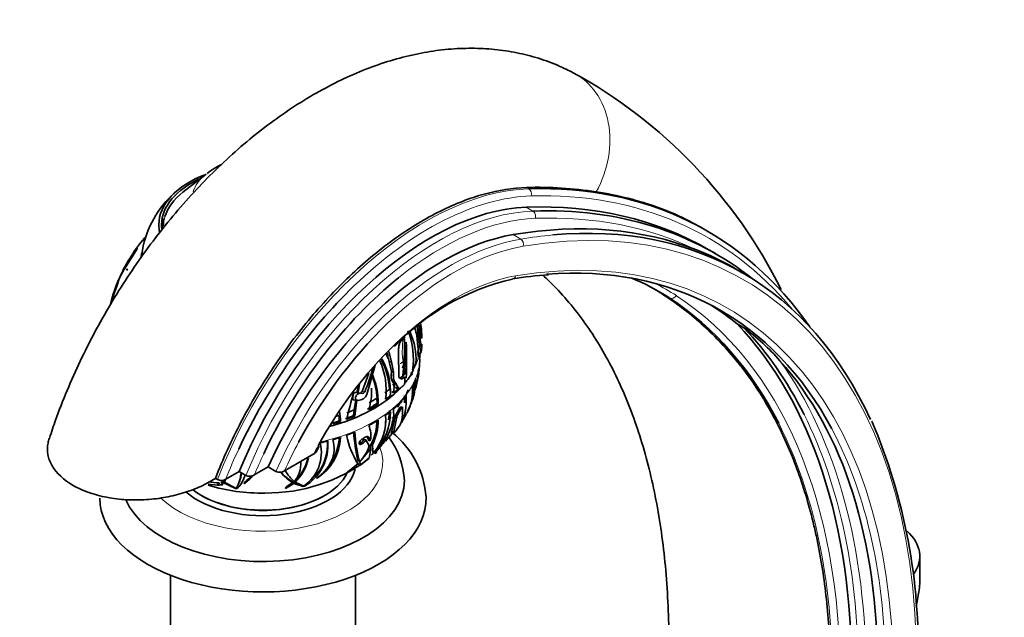
# Model space of a CAD drawing. Units: millimetres. Extents: x 0 to 1544, y 0 to 1918.
# Drawn here: x 234 to 414, y 526 to 636 of the extents above; entities that cross this region are included whole.
import ezdxf
from ezdxf import colors
from ezdxf.entities.mleader import LeaderData, LeaderLine
from ezdxf.math import Vec2, Vec3

# ---------------------------------------------------------------- set-up
doc = ezdxf.new("R2010")
doc.units = ezdxf.units.MM
doc.layers.add('DV7_Défaut', color=7, linetype='Continuous')
doc.layers.add('Défaut', color=7, linetype='Continuous')

# ---------------------------------------------------------------- blocks, each defined once
blk = doc.blocks.new('_DOT')
at = {"color": 0}
blk.add_line((0, 0), (-1, 0), dxfattribs=at)
at = {"color": 0, "const_width": 0.333}
blk.add_lwpolyline([(-0.1665, 0, 1), (0.1665, 0, 1)], format="xyb", close=True, dxfattribs=at)
blk = doc.blocks.new('SE6')
at = {"layer": 'DV7_Défaut', "color": 7, "linetype": 'Continuous', "lineweight": 35}
for p, q in [((267.75, 607.11), (263.51, 603.79)), ((359.79, 596.67), (358.51, 597.41)), ((255.1, 593.4), (252.68, 589.59)), ((252.7, 589.6), (255.12, 593.42)), ((255.12, 593.42), (255.1, 593.4)), ((255.11, 593.39), (255.1, 593.4)), ((361.37, 592.49), (360.14, 593.2)), ((253.62, 591.4), (253.58, 591.33)), ((366.28, 588.99), (364.74, 589.88)), ((252.29, 588.94), (252.59, 589.44)), ((252.68, 589.59), (252.43, 589.25)), ((252.63, 589.46), (252.71, 589.47)), ((253.36, 589.55), (253.09, 589.57)), ((253.19, 589.52), (253.34, 589.53)), ((253.35, 589.55), (253.2, 589.57)), ((253.34, 589.53), (253.36, 589.55)), ((251.62, 587.16), (251.63, 587.18)), ((307.03, 575.38), (306.52, 579.08)), ((306.86, 579.36), (307.11, 576.67)), ((307.42, 576.93), (306.99, 579.31)), ((307.15, 579.72), (307.34, 578.74)), ((365.34, 579.58), (366.57, 578.86)), ((306.45, 577.43), (306.64, 575.44)), ((307.38, 576.94), (307.32, 578.74)), ((307.03, 575.38), (306.64, 575.44)), ((306.64, 575.44), (306.71, 575.13)), ((307.42, 576.93), (307.02, 576.99)), ((307.23, 574.21), (307.03, 575.38)), ((307.4, 576.93), (307.08, 576.98)), ((307.11, 576.67), (307.28, 575.4)), ((307.38, 575.84), (307.22, 575.86)), ((307.28, 575.4), (307.37, 575.81)), ((307.38, 576.93), (307.38, 576.94)), ((307.39, 575.68), (307.39, 575.62)), ((307.4, 576.93), (307.42, 576.93)), ((300.81, 573.98), (301.2, 573.59)), ((301.2, 573.59), (300.9, 573.64)), ((301.03, 574.2), (301.2, 573.59)), ((301.8, 572.58), (301.31, 574.48)), ((303.13, 574.42), (303.17, 569.72)), ((307.23, 574.21), (306.53, 574.32)), ((306.71, 575.13), (306.71, 573.6)), ((307.02, 573.33), (307.02, 574.24)), ((298.81, 571.96), (297.29, 566.58)), ((301.29, 573.14), (301.38, 572.65)), ((301.38, 572.65), (301.81, 570.79)), ((301.8, 572.58), (301.38, 572.65)), ((302.22, 570.72), (301.8, 572.58)), ((306.99, 573.04), (306.98, 573.33)), ((297.63, 570.53), (296.42, 567.16)), ((301.81, 570.79), (301.77, 570.23)), ((302.22, 570.72), (301.81, 570.79)), ((302.18, 570.16), (302.22, 570.72)), ((306.7, 570.69), (306.65, 569.52)), ((306.65, 569.48), (306.77, 570.02)), ((306.68, 569.48), (306.8, 570.59)), ((306.71, 570.74), (306.85, 570.72)), ((306.77, 570.02), (306.85, 570.57)), ((306.85, 570.72), (306.88, 571.55)), ((306.91, 571.13), (306.85, 570.72)), ((302, 568.99), (302.38, 568.42)), ((302.07, 568.47), (302.23, 568.22)), ((302.22, 566.88), (302.38, 568.42)), ((303.06, 567.89), (302.41, 568.93)), ((303.17, 569.72), (303.78, 569.42)), ((304.17, 569.76), (303.77, 569.82)), ((304.28, 569.54), (304.29, 568.88)), ((306.65, 569.52), (306.37, 568.05)), ((295.54, 566.96), (295.4, 566.98)), ((295.46, 566.97), (295.67, 568.04)), ((295.54, 566.96), (295.69, 566.93)), ((296.26, 566.85), (295.77, 566.92)), ((301.43, 566.53), (301.65, 566.4)), ((302.56, 567.83), (303.27, 567.72)), ((302.76, 567.8), (302.76, 567.72)), ((302.76, 567.72), (303.07, 567.67)), ((306.37, 568.05), (306.02, 567.05)), ((294.81, 565.63), (295.6, 565.5)), ((294.99, 563.78), (295.25, 565.68)), ((295.08, 562.59), (295.47, 565.59)), ((295.72, 565.5), (295.68, 565.5)), ((299.17, 564.92), (299.16, 565.92)), ((299.17, 564.92), (299.39, 564.8)), ((303.06, 564.75), (303.05, 564.32)), ((303.71, 565.26), (303.53, 565.09)), ((303.69, 565.41), (303.71, 565.26)), ((292.2, 562.74), (292.23, 561.75)), ((294.86, 562.72), (294.99, 563.78)), ((294.86, 562.72), (295.08, 562.59)), ((301.91, 559.85), (302.58, 562.75)), ((302.27, 562.31), (302.21, 563.97)), ((302.23, 559.81), (302.89, 562.7)), ((302.58, 562.75), (303.21, 563.97)), ((302.58, 562.75), (302.89, 562.7)), ((303.05, 564.32), (302.75, 564.36)), ((302.89, 562.7), (303.51, 563.93)), ((303.21, 563.97), (303.43, 564.19)), ((303.21, 563.97), (303.51, 563.93)), ((303.51, 563.93), (303.73, 564.14)), ((303.53, 564.32), (303.83, 564.27)), ((303.64, 561.44), (304.58, 563.12)), ((292.23, 561.75), (292.45, 561.62)), ((301.87, 561), (301.84, 560.68)), ((302.27, 562.31), (302.23, 562.21)), ((303.4, 561), (302.49, 559.75)), ((301.15, 559.06), (301.05, 558.83)), ((301.84, 560.68), (301.15, 559.06)), ((301.81, 559.45), (302.14, 559.4)), ((296.41, 558.38), (296.36, 558.35)), ((296.75, 558.32), (297.11, 558.27)), ((297.11, 558.27), (297.74, 557.12)), ((297.73, 558.05), (297.35, 558.76)), ((297.99, 558.19), (297.69, 558.71)), ((298.01, 556.26), (297.99, 557.25)), ((298.37, 556.2), (298.31, 557.32)), ((300.63, 558.22), (300.73, 558.2)), ((287.55, 555.65), (282.15, 552.54)), ((287.97, 556.04), (288.52, 557.07)), ((295.97, 554.12), (297.9, 556.56)), ((298.63, 556), (298.37, 556.2)), ((298.78, 555.72), (298.7, 555.92)), ((293.74, 552.32), (295.67, 553.83)), ((295.64, 553.86), (293.75, 552.33)), ((295.63, 553.85), (295.67, 553.83)), ((295.67, 553.83), (295.88, 553.69)), ((296.2, 553.68), (295.97, 554.12)), ((296.05, 553.58), (296.21, 553.68)), ((296.06, 553.58), (296.05, 553.58)), ((296.05, 553.58), (296.06, 553.58)), ((297.81, 555.07), (296.2, 553.68)), ((296.21, 553.68), (297.8, 554.99)), ((297.77, 555.25), (297.81, 555.07)), ((273.84, 552.43), (271.36, 551)), ((273.84, 552.43), (275.08, 551.72)), ((279.17, 553.26), (276.62, 551.79)), ((279.17, 553.26), (280.58, 552.45)), ((293.75, 552.33), (293.74, 552.32)), ((268.11, 550.1), (269.86, 549.94)), ((269.46, 551.15), (269.83, 550.94)), ((269.91, 550), (269.88, 549.93)), ((269.91, 550), (269.91, 550)), ((270.07, 550.22), (270.08, 550.22)), ((270.08, 550.22), (270.24, 550.34)), ((270.76, 550.58), (270.47, 550.42)), ((270.47, 550.42), (270.71, 550.46)), ((270.74, 550.14), (270.47, 550.42)), ((270.71, 550.46), (273.19, 549.31)), ((270.85, 550), (270.74, 550.14)), ((270.95, 550.51), (271.1, 550.54)), ((273.23, 549.35), (270.95, 550.51)), ((273.68, 550.06), (273.77, 550.26)), ((274.76, 550.21), (274.71, 550.23)), ((283.76, 550.31), (282.36, 549.29)), ((282.37, 549.28), (283.86, 550.25)), ((282.5, 549.62), (283.77, 550.45)), ((283.67, 550.51), (283.76, 550.31)), ((283.77, 550.45), (283.86, 550.25)), ((283.77, 550.45), (285.15, 549.96)), ((283.86, 550.25), (285.62, 549.67)), ((284.02, 550.61), (284.1, 550.46)), ((285.72, 549.74), (284.1, 550.46)), ((285.15, 549.96), (285.2, 549.97)), ((288.11, 551.21), (288.07, 551.21)), ((269.86, 549.94), (269.88, 549.93)), ((269.86, 549.94), (269.86, 549.94)), ((269.88, 549.93), (269.89, 549.94)), ((273.19, 549.31), (273.4, 549.28)), ((273.19, 549.31), (273.19, 549.31)), ((273.19, 549.31), (273.19, 549.31)), ((273.4, 549.28), (273.4, 549.29)), ((273.4, 549.29), (273.4, 549.29)), ((282.33, 549.35), (282.32, 549.37)), ((282.33, 549.35), (282.37, 549.28)), ((282.36, 549.29), (282.37, 549.28)), ((285.61, 549.67), (285.82, 549.72)), ((285.61, 549.68), (285.62, 549.67)), ((285.62, 549.67), (285.61, 549.67)), ((285.82, 549.72), (285.82, 549.72)), ((285.82, 549.72), (285.82, 549.72)), ((398.88, 532.02), (398.88, 536.86)), ((261.22, 533.34), (261.22, 497.64)), ((295.22, 497.64), (295.22, 533.34))]:
    blk.add_line(p, q, dxfattribs=at)
at = {"layer": 'DV7_Défaut', "color": 7, "linetype": 'Continuous', "lineweight": 18}
for p, q in [((326.63, 604.66), (327.05, 604.42)), ((326.56, 601.03), (327.8, 600.31)), ((324.16, 595.98), (325.58, 595.17)), ((351.4, 585.2), (352.94, 584.31)), ((307.37, 575.81), (307.22, 575.84)), ((302.18, 570.16), (301.77, 570.23)), ((302.41, 568.93), (302, 568.99)), ((304.03, 569.69), (303.63, 569.75)), ((296.9, 567.09), (296.42, 567.16)), ((303.06, 567.89), (302.35, 568)), ((303.43, 564.19), (303.73, 564.14)), ((301.91, 559.85), (302.23, 559.81)), ((297.35, 558.76), (297.69, 558.71)), ((298.4, 555.78), (298.78, 555.72)), ((271.25, 550.63), (271.1, 550.54))]:
    blk.add_line(p, q, dxfattribs=at)
at = {"layer": 'DV7_Défaut', "color": 7, "linetype": 'Continuous', "lineweight": 35}
for centre, radius, start, end in [((290.45, 544.64), 92.66, 26.4323, 61.1007), ((278.23, 593.82), 16.91, 116.9723, 127.462), ((328.71, 535.82), 68.87, 81.0424, 91.734), ((274.26, 589.81), 18.51, 133.7668, 172.1222), ((274.26, 589.81), 18.51, 130.1626, 132.517), ((264.86, 597.18), 5.15, 160.0878, 182.8389), ((275.95, 578.49), 25.79, 138.9076, 149.9664), ((341.49, 550.09), 46.1, 59.6852, 69.1934), ((269.83, 580.79), 19.38, 147.0379, 154.0861), ((274.44, 577.45), 24.91, 151.162, 166.5983), ((271.61, 578.6), 21.89, 150.3252, 166.5655), ((273.94, 578.04), 24.26, 153.2839, 166.5403), ((334.52, 527.1), 61.63, 93.5834, 99.7505), ((275.91, 576.69), 26.46, 156.6835, 165.1817), ((279.08, 575.91), 29.68, 157.6694, 165.0582), ((333.75, 545.72), 43.2, 102.9254, 136.555), ((314.42, 523.81), 71.68, 58.9366, 60.9305), ((297.86, 583.56), 9.1, 309.9273, 315.3069), ((292.2, 573.17), 13.65, 351.0686, 22.066), ((294.47, 573.01), 11.87, 357.1352, 25.027), ((293.37, 575.06), 13.3, 10.2764, 16.2076), ((340.56, 543.77), 43.68, 41.6495, 53.4501), ((247.13, 575.98), 57.09, 353.6848, 0.8728), ((239.27, 578.65), 64.71, 358.2099, 358.5844), ((238.34, 572.9), 65.97, 358.8608, 2.6449), ((238.83, 572.97), 65.78, 357.0681, 2.8384), ((301.91, 575.61), 5.48, 354.7882, 0.0777), ((294.51, 569.22), 7.83, 30.0159, 36.2598), ((287.34, 567.33), 13.5, 353.0906, 23.868), ((288.42, 567), 13.02, 2.3427, 27.828), ((288.66, 566.89), 13, 357.8328, 28.8223), ((321.44, 576.2), 17.73, 189.6372, 192.8373), ((294.1, 572.37), 12.87, 354.6893, 358.8968), ((273.73, 577.19), 25.28, 336.4443, 346.8388), ((287.1, 565.16), 12.29, 358.3193, 26.0141), ((286.89, 565.27), 12.29, 3.0385, 22.0535), ((303.75, 569.96), 2, 172.1504, 208.7956), ((238.34, 572.9), 65.97, 357.8308, 358.6491), ((305.84, 570.23), 0.27, 133.5312, 175.1115), ((304.35, 569.77), 1.31, 17.2231, 21.7986), ((399.71, 549.13), 105.53, 169.4733, 170.2898), ((303.47, 568.9), 0.824, 322.5583, 358.7562), ((296.8, 567.32), 8.91, 331.9097, 5.2575), ((291.71, 570.01), 14.61, 333.8956, 358.0418), ((291.96, 569.95), 14.07, 346.5812, 354.8499), ((582.67, 487.8), 298.48, 164.6105, 165.6047), ((295.29, 566.15), 0.834, 82.378, 117.6201), ((295.68, 566.36), 0.569, 81.0523, 89.6952), ((295.65, 567.28), 1.78, 272.3567, 337.0176), ((287.02, 567.16), 11.14, 342.4415, 3.0044), ((294.83, 565.49), 9.41, 357.4148, 5.5493), ((299.94, 568.82), 5.09, 329.7176, 344.3218), ((294.05, 569.74), 12.33, 339.3293, 347.3035), ((305.32, 563.43), 2.44, 137.1122, 158.7357), ((294.05, 569.74), 12.33, 333.1941, 335.4622), ((279.93, 561.19), 12.53, 1.9719, 10.5874), ((291.45, 561.95), 9.32, 320.3135, 5.2058), ((290.4, 563.5), 11.24, 317.568, 359.9291), ((290.39, 563.6), 11.04, 351.2845, 0.083), ((302.93, 564.66), 0.693, 316.5224, 330.2325), ((303.23, 564.62), 0.692, 316.685, 330.3921), ((292.88, 558.9), 5.16, 352.0976, 22.6853), ((289.22, 561.96), 9.95, 331.8046, 0.3043), ((289.29, 561.84), 10.09, 333.361, 0.2551), ((302.52, 553.23), 8.55, 102.1246, 102.7874), ((305.8, 560.5), 3.96, 154.3182, 172.6789), ((298.15, 565.26), 4.88, 320.7786, 327.0859), ((292.79, 520.12), 105.79, 358.2704, 23.1348), ((309.82, 562.53), 16.62, 191.9547, 211.451), ((327.56, 562), 32.77, 183.8333, 193.5447), ((325.15, 561.62), 30.13, 183.6793, 194.2881), ((283.59, 573.23), 22.94, 318.4149, 323.0516), ((291.44, 546.51), 16.78, 4.1296, 51.2098), ((281.38, 555.93), 7.56, 304.9612, 13.3987), ((281.41, 557.26), 8.74, 300.2746, 4.9857), ((281.42, 557.44), 8.66, 316.4567, 4.9896), ((283.24, 559.03), 9.21, 301.8885, 358.0018), ((283.25, 559.11), 8.98, 325.9221, 358.2239), ((288.41, 566.3), 14.68, 315.0133, 329.3986), ((286.41, 568.31), 17.52, 315.0111, 324.7658), ((289.5, 550.02), 14.7, 2.7618, 36.2556), ((290.09, 559.78), 8.1, 316.2898, 340.8345), ((295.64, 556.11), 2.3, 337.853, 11.2851), ((283.59, 573.23), 22.94, 309.2326, 310.3566), ((297.65, 557.37), 2, 304.4632, 318.7275), ((278.96, 579.4), 30.93, 269.2683, 307.108), ((279.5, 554.04), 5.69, 322.0191, 2.0622), ((278.05, 556.95), 8.67, 313.4489, 345.7694), ((278.01, 556.79), 8.78, 313.8932, 347.5171), ((275.77, 553.26), 1.7, 245.6648, 299.7627), ((281.28, 554.04), 1.74, 246.3413, 300.2762), ((289.14, 558.85), 10.09, 220.6486, 237.7851), ((289.1, 559.07), 10.15, 222.239, 237.6072), ((289.91, 557.02), 8.78, 210.1524, 227.506), ((270.54, 565.96), 15.63, 261.4199, 268.5776), ((270.53, 552.46), 1.68, 245.3838, 299.5388), ((269.86, 557.36), 7.43, 270.2319, 277.6529), ((271.02, 556.15), 7.01, 302.2469, 318.6298), ((270.96, 556.34), 6.99, 305.0472, 316.2435), ((277.7, 580.51), 32.05, 252.6935, 271.5556)]:
    blk.add_arc(centre, radius, start, end, dxfattribs=at)
at = {"layer": 'DV7_Défaut', "color": 7, "linetype": 'Continuous', "lineweight": 18}
for centre, radius, start, end in [((316.81, 575.03), 13.06, 184.5514, 190.26), ((301.89, 572.93), 2.09, 353.6164, 8.3376), ((304.08, 572.68), 1.2, 267.5042, 278.9964)]:
    blk.add_arc(centre, radius, start, end, dxfattribs=at)
for centre, major_axis, ratio, start_param, end_param in [((327.36, 610.69), (-7.87, -15.07), 0.816253, 1.543629, 3.142063), ((278.22, 602.66), (-13, 0), 0.57735, 5.647992, 6.121322), ((308.09, 547.26), (-31.32, -54.24), 0.57735, 3.484436, 4.969767), ((326.75, 603.51), (-0.03, 1), 0.768979, 4.268606, 5.839402), ((308.79, 546.85), (30.82, 53.37), 0.57735, 0.342843, 1.109344), ((277.48, 452.47), (-82.52, -142.93), 0.57735, 2.930594, 3.484436), ((289.79, 454.88), (-76.69, -132.84), 0.57735, 2.348449, 3.586129), ((278.22, 597.53), (-18.27, 0), 0.57735, 6.115149, 6.277874), ((310.25, 546.97), (-29.23, -50.62), 0.57735, 3.488496, 4.945045), ((310.96, 546.56), (28.73, 49.75), 0.57735, 0.346903, 0.979317), ((327.5, 599.4), (-0.036, 0.999), 0.767858, 4.264207, 5.835004), ((278.06, 446.55), (83.52, 144.67), 0.57735, 0.043594, 0.346903), ((289.79, 454.88), (-73.69, -127.64), 0.57735, 2.356206, 3.586129), ((289.08, 455.29), (-77.19, -133.7), 0.57735, 3.528175, 3.586129), ((312.56, 545.29), (-27.52, -47.67), 0.57735, 3.586129, 4.891261), ((313.27, 544.88), (27.02, 46.81), 0.57735, 0.444536, 1.07474), ((325.34, 594.26), (-0.165, 0.986), 0.737141, 4.165986, 5.736782), ((313.27, 544.88), (-24.02, -41.61), 0.57735, 3.586129, 4.253455), ((323.92, 588.82), (-0.165, 0.986), 0.737141, 3.143336, 4.165986), ((292.17, 481.94), (-60.06, -104.02), 0.57735, 3.108702, 3.173944), ((353.46, 585.17), (0.548, 0.836), 0.816055, 3.188065, 4.758861), ((272.76, 449.75), (78.86, 136.58), 0.57735, 5.497787, 6.250295), ((278.22, 575.8), (28.81, 0), 0.57735, 5.850665, 6.190687), ((278.22, 573.33), (-28.81, 0), 0.57735, 1.944611, 3.141593), ((273.96, 448.2), (81.38, 140.96), 0.57735, 5.497787, 6.028896), ((278.22, 575.8), (28.81, 0), 0.57735, 5.150279, 5.790644), ((273.26, 448.61), (80.88, 140.09), 0.57735, 5.497787, 5.919482), ((272.05, 450.16), (78.36, 135.72), 0.57735, 5.497787, 5.923676), ((289.08, 455.29), (-73.19, -126.77), 0.57735, 2.356206, 2.796349), ((313.27, 544.88), (27.02, 46.81), 0.57735, 1.62719, 1.736775), ((278.22, 554.14), (-22, 0), 0.57735, 0.546531, 3.357573), ((308.79, 546.85), (30.82, 53.37), 0.57735, -4.564123, -4.464501), ((310.96, 546.56), (28.73, 49.75), 0.57735, -4.565346, -4.490507), ((313.27, 544.88), (-24.02, -41.61), 0.57735, 4.750182, 4.786087)]:
    blk.add_ellipse(centre, major_axis=major_axis, ratio=ratio, start_param=start_param, end_param=end_param, dxfattribs=at)
at = {"layer": 'DV7_Défaut', "color": 7, "linetype": 'Continuous', "lineweight": 35}
for centre, major_axis, ratio, start_param, end_param in [((278.22, 597.83), (-19.15, 0), 0.57735, 5.294554, 6.283185), ((278.22, 597.83), (-18.65, 0), 0.57735, 5.376385, 6.283185), ((276.77, 452.88), (-83.02, -143.79), 0.57735, 2.875674, 3.484436), ((278.22, 597.53), (-18.27, 0), 0.57735, 5.647992, 6.115149), ((309.02, 547.68), (29.23, 50.62), 0.57735, 0.346903, 1.803452), ((276.11, 447.67), (-84.02, -145.53), 0.57735, 3.141593, 3.488496), ((277.35, 446.96), (-84.02, -145.53), 0.57735, 3.054914, 3.488496), ((278.22, 597.83), (-19.15, 0), 0.57735, 0, 0.131034), ((278.22, 597.83), (-18.65, 0), 0.57735, 0, 0.071677), ((287.67, 456.11), (77.19, 133.7), 0.57735, 0.087014, 0.444536), ((289.08, 455.29), (-77.19, -133.7), 0.57735, 2.751344, 3.528175), ((311.15, 546.11), (27.52, 47.67), 0.57735, 0.444536, 1.749668), ((278.22, 591.29), (-22.4, 0), 0.57735, 6.202122, 6.250259), ((278.22, 591.29), (-22.4, 0), 0.57735, -0.100567, -0.067627), ((289.08, 455.29), (-73.19, -126.77), 0.57735, 2.796349, 3.51713), ((310.96, 546.56), (28.73, 49.75), 0.57735, 0.979317, 1.717839), ((291.46, 482.34), (-59.56, -103.16), 0.57735, 3.108702, 3.225185), ((308.79, 546.85), (30.82, 53.37), 0.57735, 1.109344, 1.719063), ((272.05, 450.16), (78.36, 135.72), 0.57735, 5.923676, 6.250295), ((285.72, 457.23), (-73.19, -126.77), 0.57735, 3.049487, 3.118646), ((313.27, 544.88), (27.02, 46.81), 0.57735, 1.07474, 1.62719), ((272.02, 449.32), (80.88, 140.09), 0.57735, 5.497787, 6.114434), ((273.26, 448.61), (80.88, 140.09), 0.57735, 5.919482, 6.114434), ((313.27, 544.88), (-24.02, -41.61), 0.57735, 4.253455, 4.750182), ((278.22, 576.08), (28.81, 0), 0.57735, -0.149599, -0.109375), ((278.22, 576.19), (29.22, 0), 0.57735, 6.165229, 6.21893), ((278.22, 576.08), (28.81, 0), 0.57735, -0.30719, -0.221877), ((278.22, 573.17), (28.8, 0), 0.57735, 6.22057, 6.276404), ((287.67, 456.11), (73.19, 126.77), 0.57735, 5.497798, 6.09601), ((278.22, 577.08), (28.51, 0), 0.57735, -0.448227, -0.41812), ((278.22, 575.76), (-28.81, 0), 0.57735, -3.568789, -3.423084), ((278.22, 573.17), (28.8, 0), 0.57735, -0.149564, -0.097497), ((278.22, 577.55), (28.78, 0), 0.57735, -0.506829, -0.488705), ((278.22, 576.19), (29.22, 0), 0.57735, -0.513027, -0.480437), ((278.22, 577.55), (29.18, 0), 0.57735, -0.5034, -0.485538), ((278.22, 573.17), (28.8, 0), 0.57735, -0.307204, -0.221864), ((278.22, 575.76), (-28.81, 0), 0.57735, 2.008375, 2.639442), ((294.92, 566.33), (0.109, 0.707), 0.211325, 0.691483, 3.141593), ((278.22, 577.08), (28.51, 0), 0.57735, -0.666938, -0.6191), ((278.22, 576.08), (28.81, 0), 0.57735, -0.673198, -0.621147), ((278.22, 576.08), (28.51, 0), 0.57735, -0.589743, -0.566514), ((278.22, 576.08), (28.81, 0), 0.57735, -0.58611, -0.530295), ((278.22, 573.17), (28.8, 0), 0.57735, -0.485556, -0.421902), ((278.22, 576.08), (28.51, 0), 0.57735, -0.831279, -0.745044), ((278.22, 576.08), (28.81, 0), 0.57735, -0.830789, -0.745475), ((278.22, 577.08), (28.51, 0), 0.57735, -0.81687, -0.745324), ((278.22, 573.17), (28.8, 0), 0.57735, -0.586214, -0.53038), ((278.22, 577.08), (28.51, 0), 0.57735, -1.082932, -1.058122), ((278.22, 576.08), (28.51, 0), 0.57735, -1.011542, -0.947194), ((278.22, 577.08), (28.51, 0), 0.57735, -0.999417, -0.941718), ((278.22, 573.17), (28.8, 0), 0.57735, -0.673163, -0.621096), ((278.22, 576.08), (28.51, 0), 0.57735, -1.113342, -1.056866), ((278.22, 576.08), (28.81, 0), 0.57735, -1.109709, -1.053894), ((278.22, 576.08), (28.81, 0), 0.57735, -1.009084, -0.945451), ((278.22, 573.17), (28.8, 0), 0.57735, -0.830803, -0.745463), ((278.22, 573.17), (28.8, 0), 0.57735, -1.009154, -0.9455), ((278.22, 573.17), (28.8, 0), 0.57735, -1.196762, -1.144694), ((278.22, 573.17), (28.8, 0), 0.57735, -1.109813, -1.053979), ((268.81, 562.11), (30.75, -2.16), 0.200886, -0.33331, -0.307684), ((259.42, 565.78), (48.48, -3.4), 0.200886, -0.636793, -0.625737), ((260.59, 565.1), (48.92, -3.45), 0.188781, -0.700917, -0.690239), ((278.22, 554.14), (-17.05, 0), 0.57735, 0.587409, 3.0134), ((278.22, 554.55), (-16, 0), 0.57735, 0.632001, 2.879055), ((278.22, 550.88), (-26, 0), 0.57735, 0.244632, 3.13418), ((259.44, 561.76), (9.53, -12.68), 0.565741, 0.136766, 0.190195), ((253.78, 568.93), (15.03, -19.98), 0.565741, 0.103306, 0.140565), ((250.87, 562.67), (20.89, -9.7), 0.788675, -0.192981, -0.177906), ((255.93, 555.37), (19.82, 9.2), 0.788675, -0.820441, -0.797599), ((301.52, 567.3), (-22.51, -10.45), 0.788675, 0.468252, 0.494266), ((254.34, 561.9), (20.88, -9.69), 0.788675, -0.189648, -0.165252), ((263.3, 556.14), (20.89, 9.7), 0.788675, -0.89474, -0.879665), ((266.76, 556.44), (20.88, 9.69), 0.788675, -0.891407, -0.879107), ((278.22, 547.61), (-30, 0), 0.57735, 0.003754, 3.146546), ((278.22, 554.39), (15.8, 0), 0.57735, 3.920682, 5.504096), ((384.04, 536.86), (-14.84, 0), 0.57735, 2.754853, 3.707731)]:
    blk.add_ellipse(centre, major_axis=major_axis, ratio=ratio, start_param=start_param, end_param=end_param, dxfattribs=at)
for points, knots in [([(335.23, 625.75), (334.28, 626.22), (332.35, 627.18), (328.81, 628.48), (324.86, 629.49), (320.75, 630.1), (316.53, 630.32), (312.22, 630.13), (307.81, 629.53), (303.32, 628.52), (298.78, 627.09), (294.22, 625.25), (289.65, 623), (285.12, 620.36), (280.66, 617.36), (276.29, 614.01), (272.05, 610.35), (267.94, 606.4), (264, 602.19), (260.24, 597.73), (256.67, 593.07), (253.3, 588.21), (250.15, 583.19), (247.24, 578.02), (244.58, 572.72), (242.2, 567.37), (240.28, 562.51), (239.38, 559.76), (238.98, 558.52)], [0, 0, 0, 0, 0.025075, 0.060625, 0.096252, 0.132181, 0.168604, 0.205681, 0.243528, 0.282198, 0.321665, 0.361828, 0.402526, 0.443575, 0.484802, 0.526052, 0.567234, 0.608309, 0.649266, 0.690111, 0.730863, 0.771545, 0.812187, 0.85282, 0.893474, 0.934172, 0.974949, 1, 1, 1, 1]), ([(269.46, 551.15), (270.85, 554.72), (272.44, 558.2), (275.12, 563.32), (276.06, 565), (278.03, 568.34), (279.08, 570), (282.3, 574.83), (284.59, 577.87), (289.41, 583.6), (291.98, 586.32), (297.21, 591.22), (299.87, 593.41), (305.3, 597.28), (308.08, 598.96), (313.53, 601.66), (316.22, 602.71), (321.52, 604.17), (324.13, 604.59), (326.63, 604.66)], [0, 0, 0, 0, 0.125, 0.125, 0.1875, 0.1875, 0.25, 0.25, 0.375, 0.375, 0.5, 0.5, 0.625, 0.625, 0.75, 0.75, 0.875, 0.875, 1, 1, 1, 1]), ([(339.44, 603.85), (343.5, 603.22), (347.28, 602.27), (353.53, 599.99), (356.12, 598.79), (358.53, 597.4)], [0, 0, 0, 0, 0.561884, 0.561884, 1, 1, 1, 1]), ([(329.6, 588.54), (330.44, 587.77), (332.37, 585.9), (335.21, 582.67), (338.08, 578.82), (340.69, 574.65), (343.06, 570.18), (345.17, 565.42), (347.04, 560.37), (348.66, 555.03), (350.02, 549.42), (351.11, 543.54), (351.95, 537.39), (352.51, 531.06), (352.76, 525.37), (352.78, 522.16), (352.79, 520.87)], [0, 0, 0, 0, 0.060666, 0.141031, 0.219845, 0.297203, 0.373324, 0.448456, 0.522835, 0.596664, 0.670108, 0.743298, 0.816335, 0.889298, 0.962241, 1, 1, 1, 1]), ([(382.49, 514.35), (382.49, 518.39), (382.33, 522.31), (381.68, 529.92), (381.2, 533.61), (380.38, 538.08), (380.21, 538.97), (379.84, 540.73), (379.65, 541.6), (379.04, 544.18), (378.59, 545.87), (377.14, 550.8), (376.01, 553.93), (373.45, 559.89), (372, 562.72), (369.59, 566.74), (368.74, 568.05), (367.41, 569.95), (366.96, 570.57), (366.02, 571.8), (365.54, 572.41), (363.1, 575.38), (361, 577.58), (356.46, 581.64), (354.02, 583.5), (351.4, 585.2)], [0, 0, 0, 0, 0.125, 0.125, 0.25, 0.25, 0.28125, 0.28125, 0.3125, 0.3125, 0.375, 0.375, 0.5, 0.5, 0.625, 0.625, 0.6875, 0.6875, 0.71875, 0.71875, 0.75, 0.75, 0.875, 0.875, 1, 1, 1, 1]), ([(303.71, 576.58), (303.66, 576.53), (303.61, 576.48), (303.52, 576.36), (303.48, 576.3), (303.4, 576.14), (303.36, 576.06), (303.29, 575.89), (303.26, 575.79), (303.21, 575.6), (303.19, 575.49), (303.15, 575.28), (303.14, 575.17), (303.11, 574.85), (303.11, 574.63), (303.13, 574.42)], [0, 0, 0, 0, 0.125, 0.125, 0.25, 0.25, 0.375, 0.375, 0.5, 0.5, 0.625, 0.625, 0.75, 0.75, 1, 1, 1, 1]), ([(303.84, 571.5), (303.85, 571.52), (303.88, 571.57), (303.93, 571.69), (303.99, 571.86), (304.02, 572.06), (304.02, 572.27), (304, 572.47), (303.98, 572.61), (303.97, 572.68), (303.97, 572.7)], [0, 0, 0, 0, 0.041667, 0.166667, 0.333333, 0.5, 0.666667, 0.833333, 0.958333, 1, 1, 1, 1]), ([(302.41, 568.93), (302.36, 568.99), (302.32, 569.07), (302.25, 569.24), (302.23, 569.34), (302.17, 569.66), (302.16, 569.9), (302.18, 570.16)], [0, 0, 0, 0, 0.25, 0.25, 0.5, 0.5, 1, 1, 1, 1]), ([(305.4, 570.65), (305.4, 570.64), (305.41, 570.61), (305.43, 570.55), (305.47, 570.46), (305.54, 570.36), (305.56, 570.29), (305.57, 570.25), (305.57, 570.25)], [0, 0, 0, 0, 0.060594, 0.242376, 0.484753, 0.727129, 0.969506, 1, 1, 1, 1]), ([(304.03, 569.69), (304.09, 569.76), (304.15, 569.78), (304.25, 569.73), (304.28, 569.65), (304.28, 569.54)], [0, 0, 0, 0, 0.5, 0.5, 1, 1, 1, 1]), ([(295.68, 565.5), (295.58, 565.5), (295.49, 565.52), (295.42, 565.56), (295.37, 565.59), (295.32, 565.63), (295.28, 565.69), (295.25, 565.73), (295.23, 565.78), (295.21, 565.84), (295.2, 565.89), (295.2, 565.96), (295.2, 566.02), (295.21, 566.08), (295.23, 566.14), (295.25, 566.2), (295.27, 566.26), (295.3, 566.32), (295.34, 566.37), (295.38, 566.44), (295.43, 566.49), (295.48, 566.54), (295.55, 566.62), (295.64, 566.68), (295.72, 566.73), (295.81, 566.78), (295.9, 566.81), (295.99, 566.83), (296.09, 566.86), (296.19, 566.86), (296.28, 566.85), (296.31, 566.84), (296.35, 566.83), (296.38, 566.81)], [0, 0, 0, 0, 0.128535, 0.128535, 0.128535, 0.217797, 0.217797, 0.217797, 0.292017, 0.292017, 0.292017, 0.36677, 0.36677, 0.36677, 0.433753, 0.433753, 0.433753, 0.501878, 0.501878, 0.501878, 0.579719, 0.579719, 0.579719, 0.695279, 0.695279, 0.695279, 0.81209, 0.81209, 0.81209, 0.946367, 0.946367, 0.946367, 1, 1, 1, 1]), ([(296.38, 566.81), (296.46, 566.78), (296.57, 566.79), (296.76, 566.88), (296.85, 566.97), (296.9, 567.09)], [0, 0, 0, 0, 0.5, 0.5, 1, 1, 1, 1]), ([(303.67, 567.92), (303.55, 567.79), (303.43, 567.73), (303.22, 567.71), (303.13, 567.77), (303.06, 567.89)], [0, 0, 0, 0, 0.5, 0.5, 1, 1, 1, 1]), ([(303.66, 561.41), (303.81, 561.67), (303.95, 561.96), (304.12, 562.47), (304.17, 562.65), (304.27, 563.03), (304.31, 563.23), (304.49, 564.27), (304.54, 565.24), (304.49, 566.36)], [0, 0, 0, 0, 0.25, 0.25, 0.375, 0.375, 0.5, 0.5, 1, 1, 1, 1]), ([(303.83, 564.27), (303.89, 563.55), (303.88, 562.91), (303.78, 562.08), (303.72, 561.83), (303.59, 561.38), (303.5, 561.18), (303.4, 561)], [0, 0, 0, 0, 0.5, 0.5, 0.75, 0.75, 1, 1, 1, 1]), ([(301.8, 559.45), (301.8, 559.45), (301.8, 559.45), (301.79, 559.46), (301.78, 559.47), (301.78, 559.51), (301.79, 559.54), (301.82, 559.64), (301.86, 559.74), (301.91, 559.85)], [0, 0, 0, 0, 0.019894, 0.019894, 0.26492, 0.26492, 0.509947, 0.509947, 1, 1, 1, 1]), ([(302.13, 559.4), (302.13, 559.4), (302.13, 559.4), (302.12, 559.41), (302.11, 559.42), (302.11, 559.46), (302.11, 559.48), (302.14, 559.59), (302.18, 559.69), (302.23, 559.81)], [0, 0, 0, 0, 0.018834, 0.018834, 0.264126, 0.264126, 0.509417, 0.509417, 1, 1, 1, 1]), ([(302.49, 559.75), (302.4, 559.64), (302.31, 559.54), (302.23, 559.46), (302.2, 559.44), (302.18, 559.42)], [0, 0, 0, 0, 0.695281, 0.695281, 1, 1, 1, 1]), ([(269.46, 551.15), (268.64, 550.63), (267.73, 550.14), (265.83, 549.26), (264.82, 548.88), (262.67, 548.2), (261.52, 547.92), (259.2, 547.49), (258.02, 547.34), (255.59, 547.18), (254.34, 547.18), (251.91, 547.31), (250.72, 547.46), (248.38, 547.9), (247.26, 548.2), (245.17, 548.94), (244.19, 549.38), (241.58, 550.88), (240.26, 552.12), (239.09, 554.13), (238.82, 554.83), (238.57, 556.24), (238.58, 556.95), (238.77, 557.94), (238.84, 558.22), (238.93, 558.5)], [0, 0, 0, 0, 0.0806567, 0.0806567, 0.1613135, 0.1613135, 0.2419702, 0.2419702, 0.3226269, 0.3226269, 0.4032837, 0.4032837, 0.4839404, 0.4839404, 0.5645971, 0.5645971, 0.6452539, 0.6452539, 0.8065673, 0.8065673, 0.8872241, 0.8872241, 0.9678808, 0.9678808, 1, 1, 1, 1]), ([(288.07, 551.21), (288.67, 551.65), (289.21, 552.13), (289.9, 552.92), (290.11, 553.2), (290.48, 553.78), (290.64, 554.08), (291.05, 554.99), (291.22, 555.62), (291.31, 556.95), (291.23, 557.61), (291.03, 558.27)], [0, 0, 0, 0, 0.25, 0.25, 0.375, 0.375, 0.5, 0.5, 0.75, 0.75, 1, 1, 1, 1]), ([(296.36, 558.35), (296.28, 558.28), (296.2, 558.21), (296.13, 558.12), (296.07, 558.06), (296.02, 557.99), (295.98, 557.92), (295.94, 557.86), (295.92, 557.8), (295.9, 557.75), (295.88, 557.69), (295.87, 557.64), (295.87, 557.59), (295.87, 557.55), (295.89, 557.52), (295.9, 557.49), (295.92, 557.47), (295.95, 557.45), (295.98, 557.43), (296.01, 557.42), (296.05, 557.41), (296.09, 557.42), (296.14, 557.42), (296.19, 557.43), (296.25, 557.45), (296.32, 557.47), (296.39, 557.5), (296.46, 557.54), (296.54, 557.59), (296.63, 557.65), (296.71, 557.72), (296.79, 557.8), (296.87, 557.88), (296.94, 557.97), (296.99, 558.03), (297.03, 558.09), (297.06, 558.16), (297.08, 558.2), (297.09, 558.23), (297.11, 558.27)], [0, 0, 0, 0, 0.107762, 0.107762, 0.107762, 0.189915, 0.189915, 0.189915, 0.257557, 0.257557, 0.257557, 0.325796, 0.325796, 0.325796, 0.385342, 0.385342, 0.385342, 0.44288, 0.44288, 0.44288, 0.505828, 0.505828, 0.505828, 0.579762, 0.579762, 0.579762, 0.668643, 0.668643, 0.668643, 0.772261, 0.772261, 0.772261, 0.88175, 0.88175, 0.88175, 0.957138, 0.957138, 0.957138, 1, 1, 1, 1]), ([(295.9, 557.51), (295.96, 557.53), (296.03, 557.56), (296.09, 557.6), (296.18, 557.64), (296.26, 557.7), (296.34, 557.77), (296.43, 557.85), (296.51, 557.93), (296.58, 558.02), (296.63, 558.08), (296.67, 558.15), (296.7, 558.21), (296.72, 558.25), (296.74, 558.29), (296.75, 558.32)], [0, 0, 0, 0, 0.195714, 0.195714, 0.195714, 0.446014, 0.446014, 0.446014, 0.711861, 0.711861, 0.711861, 0.893794, 0.893794, 0.893794, 1, 1, 1, 1]), ([(297.69, 558.71), (297.67, 558.74), (297.64, 558.77), (297.57, 558.82), (297.53, 558.83), (297.39, 558.85), (297.27, 558.84), (296.92, 558.74), (296.65, 558.58), (296.41, 558.38)], [0, 0, 0, 0, 0.125, 0.125, 0.25, 0.25, 0.5, 0.5, 1, 1, 1, 1]), ([(287.96, 556.05), (287.93, 555.98), (287.88, 555.92), (287.75, 555.78), (287.65, 555.71), (287.55, 555.65)], [0, 0, 0, 0, 0.4326614, 0.4326614, 1, 1, 1, 1]), ([(274.19, 552.15), (274.18, 552.09), (274.18, 552.02), (274.09, 551.33), (273.97, 550.8), (273.72, 550.14), (273.63, 549.95), (273.44, 549.61), (273.33, 549.47), (273.23, 549.35)], [0, 0, 0, 0, 0.048196, 0.048196, 0.524098, 0.524098, 0.762049, 0.762049, 1, 1, 1, 1]), ([(273.4, 549.29), (273.7, 549.5), (273.99, 549.82), (274.38, 550.45), (274.51, 550.69), (274.73, 551.2), (274.84, 551.48), (274.93, 551.77)], [0, 0, 0, 0, 0.50523, 0.50523, 0.757845, 0.757845, 1, 1, 1, 1]), ([(274.25, 552.1), (274.18, 551.55), (274.07, 551.08), (273.88, 550.52), (273.83, 550.38), (273.76, 550.25)], [0, 0, 0, 0, 0.716049, 0.716049, 1, 1, 1, 1]), ([(271.1, 550.54), (271.18, 550.56), (271.24, 550.59), (271.29, 550.68), (271.29, 550.73), (271.25, 550.83), (271.22, 550.88), (271.18, 550.92)], [0, 0, 0, 0, 0.36211, 0.36211, 0.724221, 0.724221, 1, 1, 1, 1]), ([(274.33, 550.41), (274.37, 550.48), (274.41, 550.55), (274.52, 550.74), (274.59, 550.88), (274.65, 551.02)], [0, 0, 0, 0, 0.3688317, 0.3688317, 1, 1, 1, 1]), ([(274.71, 550.23), (275.14, 550.5), (275.52, 550.84), (275.91, 551.35), (275.99, 551.46), (276.06, 551.57)], [0, 0, 0, 0, 0.803348, 0.803348, 1, 1, 1, 1]), ([(398.88, 532.09), (398.88, 531.64), (398.85, 531.17), (398.67, 529.75), (398.46, 528.77), (398.2, 527.74)], [0, 0, 0, 0, 0.345741, 0.345741, 1, 1, 1, 1])]:
    blk.add_open_spline(points, degree=3, knots=knots, dxfattribs=at)
at = {"layer": 'DV7_Défaut', "color": 7, "linetype": 'Continuous', "lineweight": 18}
for points, knots in [([(303.88, 576.69), (303.87, 576.68), (303.85, 576.64), (303.79, 576.56), (303.69, 576.46), (303.57, 576.33), (303.43, 576.2), (303.29, 576.07), (303.18, 575.96), (303.12, 575.9), (303.11, 575.89)], [0, 0, 0, 0, 0.041667, 0.166667, 0.333333, 0.5, 0.666667, 0.833333, 0.958333, 1, 1, 1, 1]), ([(303.8, 573.99), (303.8, 574.02), (303.8, 574.18), (303.8, 574.48), (303.82, 574.9), (303.84, 575.36), (303.87, 575.81), (303.88, 576.21), (303.88, 576.51), (303.88, 576.66), (303.88, 576.69)], [0, 0, 0, 0, 0.041667, 0.166667, 0.333333, 0.5, 0.666667, 0.833333, 0.958333, 1, 1, 1, 1]), ([(303.97, 572.7), (303.97, 572.69), (303.95, 572.67), (303.91, 572.62), (303.85, 572.56), (303.77, 572.49), (303.67, 572.42), (303.57, 572.34), (303.49, 572.29), (303.45, 572.27), (303.44, 572.26)], [0, 0, 0, 0, 0.041667, 0.166667, 0.333333, 0.5, 0.666667, 0.833333, 0.958333, 1, 1, 1, 1]), ([(303.84, 571.5), (303.87, 571.52), (303.95, 571.6), (304.11, 571.77), (304.18, 572.03), (304.16, 572.21), (304.15, 572.27)], [0, 0, 0, 0, 0.095388, 0.381554, 0.763108, 1, 1, 1, 1]), ([(304.11, 572.33), (304.15, 572.27), (304.26, 572.11), (304.35, 571.85), (304.31, 571.62), (304.27, 571.52), (304.27, 571.49)], [0, 0, 0, 0, 0.2528254, 0.6264127, 0.9066032, 1, 1, 1, 1]), ([(304.27, 571.49), (304.26, 571.48), (304.25, 571.44), (304.23, 571.36), (304.18, 571.27), (304.11, 571.17), (304.04, 571.09), (304, 571.05), (303.99, 571.03)], [0, 0, 0, 0, 0.053377, 0.213508, 0.427016, 0.640525, 0.854033, 1, 1, 1, 1])]:
    blk.add_open_spline(points, degree=3, knots=knots, dxfattribs=at)
at = {"layer": 'DV7_Défaut', "color": 7, "linetype": 'Continuous', "lineweight": 35}
for points, degree in [([(307.37, 575.81), (307.38, 575.83), (307.38, 575.84), (307.38, 575.84)], 3), ([(307.39, 575.82), (307.39, 575.79), (307.39, 575.75), (307.39, 575.68)], 3), ([(302.23, 568.22), (302.29, 568.11), (302.35, 568)], 2), ([(303.77, 569.82), (303.73, 569.83), (303.68, 569.8), (303.63, 569.75)], 3), ([(296.42, 567.16), (296.38, 567.06), (296.3, 566.98), (296.22, 566.93)], 3), ([(298.63, 556), (298.46, 556.01), (298.29, 556.03)], 2), ([(297.66, 554.73), (297.63, 554.7), (297.61, 554.68), (297.6, 554.67)], 3), ([(270.9, 550.61), (270.81, 550.54), (270.71, 550.46)], 2), ([(270.95, 550.51), (271.04, 550.58), (271.13, 550.66)], 2)]:
    blk.add_open_spline(points, degree=degree, dxfattribs=at)

msp = doc.modelspace()

# ---------------------------------------------------------------- block references
at = {"layer": 'Défaut'}
msp.add_blockref('SE6', (0, 0), dxfattribs=at)

# ---------------------------------------------------------------- leaders
at = {"layer": 'Défaut', "color": 7, "linetype": 'Continuous', "lineweight": 18}
ml = msp.add_multileader_mtext('Standard', dxfattribs=at)
ml.set_content('{\\pxsm0.9;\\fSolid Edge ISO|b1||i0||c0|p34;\\W1.;10/08/2017\\P}', color=256)
ml.set_leader_properties()
ml.set_arrow_properties(name='DOT')
ml.build(insert=Vec2(0, 0))
ml.multileader.update_dxf_attribs({"leader_type": 0, "dogleg_length": 0, "arrow_head_size": 12})
ctx = ml.context
ctx.base_point, ctx.char_height, ctx.arrow_head_size, ctx.landing_gap_size = Vec3(1153.41, 1910.91), 12, 12, 4.2
notes = []
notes.append((ctx, [(0, (0, 0, 0), (0, 0), (1, 0), 1, [])]))
ctx.mtext.insert = Vec3(1155.41, 1917.03)
ml = msp.add_multileader_mtext('Standard', dxfattribs=at)
ml.set_content('{\\pxsm0.9;\\fArial|b1||i0||c0|p34;\\W1.;112BG\\P}', color=256)
ml.set_leader_properties()
ml.set_arrow_properties(name='DOT')
ml.build(insert=Vec2(0, 0))
ml.multileader.update_dxf_attribs({"leader_type": 0, "dogleg_length": 0, "arrow_head_size": 12})
ctx = ml.context
ctx.base_point, ctx.char_height, ctx.arrow_head_size, ctx.landing_gap_size = Vec3(434.28, 1910.74), 12, 12, 4.2
notes.append((ctx, [(0, (0, 0, 0), (0, 0), (1, 0), 1, [])]))
ctx.mtext.insert = Vec3(436.28, 1916.84)
for ctx, leaders in notes:
    for number, flags, end, landing, length, lines in leaders:
        leader = LeaderData()
        leader.index, (leader.has_last_leader_line, leader.has_dogleg_vector, leader.attachment_direction) = number, flags
        leader.last_leader_point, leader.dogleg_vector, leader.dogleg_length = Vec3(end), Vec3(landing), length
        for number, points, colour, breaks in lines:
            line = LeaderLine()
            line.index, line.vertices, line.color, line.breaks = number, Vec3.list(points), colors.encode_raw_color(colour), breaks
            leader.lines.append(line)
        ctx.leaders.append(leader)

doc.saveas('drawing.dxf')
